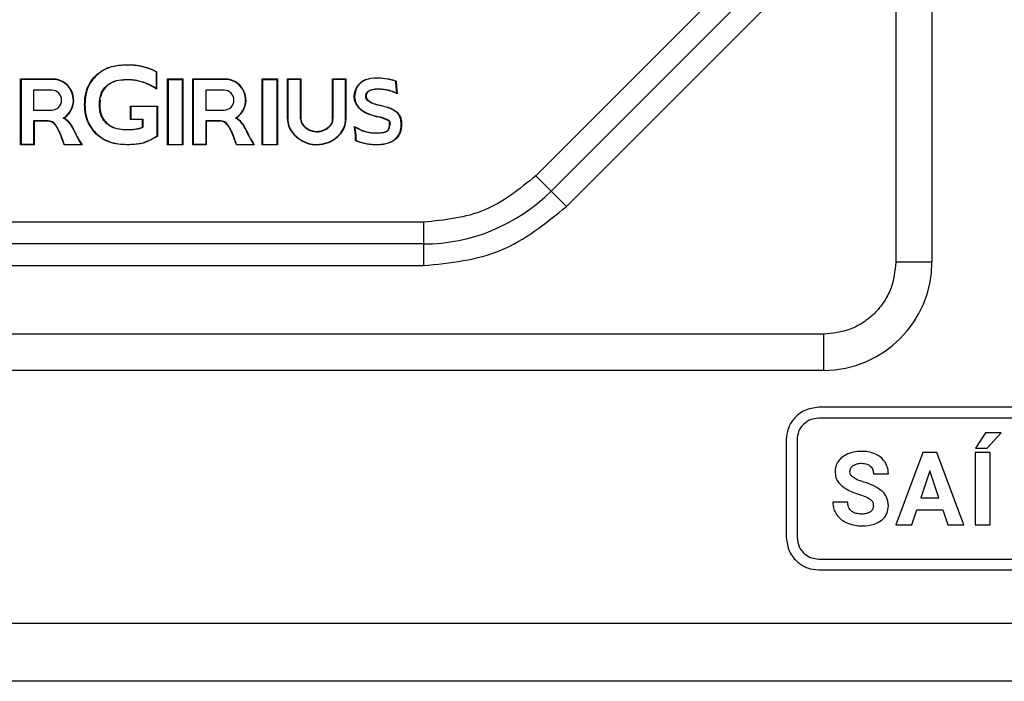
# Model space of a CAD drawing. Units: millimetres. Extents: x 7 to 286, y 8 to 196.
# Drawn here: x 123 to 130, y 128 to 133 of the extents above; entities that cross this region are included whole.
import ezdxf

# ---------------------------------------------------------------- set-up
doc = ezdxf.new("R2010")
doc.units = ezdxf.units.MM

msp = doc.modelspace()

# ---------------------------------------------------------------- linework, layer by layer
at = {"color": 7, "linetype": 'Continuous', "lineweight": 25}
for p, q in [((129.0038, 136.0942), (129.0038, 131.2192)), ((129.2538, 136.0942), (129.2538, 131.2192)), ((127.9281, 133.2325), (126.512, 131.8164)), ((128.0342, 133.1264), (126.6181, 131.7103)), ((126.7242, 131.6043), (128.1402, 133.0203)), ((123.6792, 132.584), (123.6792, 132.5815)), ((123.7753, 132.5762), (123.7748, 132.5738)), ((123.4666, 132.5105), (123.4683, 132.5086)), ((123.8846, 132.5343), (123.8653, 132.5441)), ((123.8664, 132.5463), (123.8872, 132.5358)), ((122.9458, 132.4854), (123.1671, 132.4854)), ((122.9458, 132.4854), (122.9483, 132.4829)), ((122.9458, 132.0304), (122.9458, 132.4854)), ((123.1671, 132.4829), (122.9483, 132.4829)), ((122.9483, 132.4829), (122.9483, 132.0329)), ((123.1671, 132.4854), (123.1671, 132.4829)), ((123.5373, 132.4362), (123.539, 132.4345)), ((123.8243, 132.4529), (123.8233, 132.4506)), ((123.9633, 132.4854), (123.9658, 132.4829)), ((123.9633, 132.4854), (124.0683, 132.4854)), ((123.9633, 132.0304), (123.9633, 132.4854)), ((123.9658, 132.4829), (123.9658, 132.0329)), ((123.9658, 132.4829), (124.0658, 132.4829)), ((124.0658, 132.4829), (124.0683, 132.4854)), ((124.0658, 132.0329), (124.0658, 132.4829)), ((124.0683, 132.4854), (124.0683, 132.0304)), ((124.1383, 132.4854), (124.3596, 132.4854)), ((124.1383, 132.4854), (124.1408, 132.4829)), ((124.1383, 132.0304), (124.1383, 132.4854)), ((124.3596, 132.4829), (124.1408, 132.4829)), ((124.1408, 132.4829), (124.1408, 132.0329)), ((124.3596, 132.4854), (124.3596, 132.4829)), ((124.6183, 132.4854), (124.6208, 132.4829)), ((124.6183, 132.4854), (124.7233, 132.4854)), ((124.6183, 132.0304), (124.6183, 132.4854)), ((124.6208, 132.4829), (124.6208, 132.0329)), ((124.6208, 132.4829), (124.7208, 132.4829)), ((124.7208, 132.4829), (124.7233, 132.4854)), ((124.7208, 132.0329), (124.7208, 132.4829)), ((124.7233, 132.4854), (124.7233, 132.0304)), ((124.7933, 132.4854), (124.8858, 132.4854)), ((124.7933, 132.4854), (124.7958, 132.4829)), ((124.7933, 132.2085), (124.7933, 132.4854)), ((124.8833, 132.4829), (124.7958, 132.4829)), ((124.7958, 132.4829), (124.7958, 132.2085)), ((124.8858, 132.4854), (124.8833, 132.4829)), ((124.8833, 132.2068), (124.8833, 132.4829)), ((124.8858, 132.4854), (124.8858, 132.2069)), ((125.1042, 132.2068), (125.1042, 132.4854)), ((125.1067, 132.4829), (125.1042, 132.4854)), ((125.1042, 132.4854), (125.1967, 132.4854)), ((125.1067, 132.4829), (125.1067, 132.2068)), ((125.1942, 132.4829), (125.1067, 132.4829)), ((125.1942, 132.4829), (125.1967, 132.4854)), ((125.1942, 132.2052), (125.1942, 132.4829)), ((125.1967, 132.4854), (125.1967, 132.2052)), ((123.1608, 132.4079), (123.0358, 132.4079)), ((123.0358, 132.4079), (123.0358, 132.2704)), ((124.3533, 132.4079), (124.2283, 132.4079)), ((124.2283, 132.4079), (124.2283, 132.2704)), ((125.2568, 132.3649), (125.2543, 132.3649)), ((125.4898, 132.4095), (125.4892, 132.407)), ((123.3883, 132.3088), (123.3908, 132.3088)), ((123.4959, 132.3403), (123.4933, 132.3088)), ((123.7051, 132.2979), (123.8933, 132.2979)), ((123.7051, 132.2979), (123.7076, 132.2954)), ((123.7051, 132.2054), (123.7051, 132.2979)), ((123.7076, 132.2954), (123.7076, 132.2079)), ((123.8908, 132.2954), (123.7076, 132.2954)), ((123.8933, 132.2979), (123.8908, 132.2954)), ((123.8908, 132.0914), (123.8908, 132.2954)), ((123.8933, 132.2979), (123.8933, 132.09)), ((125.4473, 132.2976), (125.445, 132.2986)), ((125.4458, 132.3009), (125.448, 132.3)), ((123.0358, 132.2704), (123.1608, 132.2704)), ((124.2283, 132.2704), (124.3533, 132.2704)), ((125.4293, 132.2227), (125.4288, 132.2202)), ((123.1357, 132.1954), (123.0358, 132.1954)), ((123.0358, 132.1954), (123.0358, 132.0329)), ((123.0358, 132.1954), (123.0383, 132.1929)), ((123.0383, 132.1929), (123.0383, 132.0304)), ((123.1357, 132.1929), (123.0383, 132.1929)), ((123.1357, 132.1954), (123.1357, 132.1929)), ((123.1858, 132.1706), (123.1839, 132.1691)), ((123.7076, 132.2079), (123.7051, 132.2054)), ((123.7883, 132.2054), (123.7051, 132.2054)), ((123.7076, 132.2079), (123.7908, 132.2079)), ((123.7908, 132.2079), (123.7883, 132.2054)), ((123.7883, 132.1525), (123.7883, 132.2054)), ((123.7908, 132.2079), (123.7908, 132.1509)), ((124.3282, 132.1954), (124.2283, 132.1954)), ((124.2283, 132.1954), (124.2283, 132.0329)), ((124.2283, 132.1954), (124.2308, 132.1929)), ((124.2308, 132.1929), (124.2308, 132.0304)), ((124.3282, 132.1929), (124.2308, 132.1929)), ((124.3282, 132.1954), (124.3282, 132.1929)), ((124.3783, 132.1706), (124.3764, 132.1691)), ((124.7933, 132.2085), (124.7958, 132.2085)), ((124.8858, 132.2069), (124.8833, 132.2068)), ((125.0921, 132.1651), (125.0902, 132.1667)), ((125.1942, 132.2052), (125.1967, 132.2052)), ((125.4999, 132.1721), (125.5024, 132.1721)), ((123.309, 132.1439), (123.3068, 132.1429)), ((123.4672, 132.1063), (123.469, 132.1081)), ((123.6794, 132.1329), (123.6794, 132.1354)), ((124.5015, 132.1439), (124.4993, 132.1429)), ((124.8225, 132.1187), (124.8245, 132.1202)), ((125.1611, 132.1073), (125.1591, 132.1089)), ((125.2619, 132.1093), (125.2644, 132.1096)), ((125.3007, 132.1331), (125.2997, 132.1309)), ((125.3488, 132.1177), (125.3483, 132.1152)), ((122.9483, 132.0329), (122.9458, 132.0304)), ((123.0383, 132.0304), (122.9458, 132.0304)), ((123.0358, 132.0329), (122.9483, 132.0329)), ((123.0358, 132.0329), (123.0383, 132.0304)), ((123.3705, 132.0304), (123.2465, 132.0304)), ((123.2483, 132.0329), (123.3658, 132.0329)), ((123.6794, 132.0304), (123.6794, 132.0329)), ((123.9633, 132.0304), (123.9658, 132.0329)), ((124.0683, 132.0304), (123.9633, 132.0304)), ((123.9658, 132.0329), (124.0658, 132.0329)), ((124.0658, 132.0329), (124.0683, 132.0304)), ((124.1408, 132.0329), (124.1383, 132.0304)), ((124.2308, 132.0304), (124.1383, 132.0304)), ((124.2283, 132.0329), (124.1408, 132.0329)), ((124.2283, 132.0329), (124.2308, 132.0304)), ((124.563, 132.0304), (124.439, 132.0304)), ((124.4408, 132.0329), (124.5583, 132.0329)), ((124.6183, 132.0304), (124.6208, 132.0329)), ((124.7233, 132.0304), (124.6183, 132.0304)), ((124.6208, 132.0329), (124.7208, 132.0329)), ((124.7208, 132.0329), (124.7233, 132.0304)), ((125.3323, 132.0368), (125.3328, 132.0393)), ((126.512, 131.8164), (126.6181, 131.7103)), ((126.6181, 131.7103), (126.7242, 131.6043)), ((125.7342, 131.4942), (121.5234, 131.4942)), ((125.7342, 131.4942), (125.7342, 131.3442)), ((125.7342, 131.3442), (121.5234, 131.3442)), ((125.7342, 131.3442), (125.7342, 131.1942)), ((129.0038, 131.2192), (129.2538, 131.2192)), ((121.5234, 131.1942), (125.7342, 131.1942)), ((128.5038, 130.7192), (118.7538, 130.7192)), ((128.5038, 130.7192), (128.5038, 130.4692)), ((128.5038, 130.4692), (118.7538, 130.4692)), ((131.2133, 130.2137), (128.4699, 130.2137)), ((131.2133, 130.1387), (128.4699, 130.1387)), ((129.6237, 130.0375), (129.5559, 129.931)), ((129.7322, 130.0375), (129.6237, 130.0375)), ((129.6368, 129.931), (129.7322, 130.0375)), ((128.2449, 129.9887), (128.2449, 129.3137)), ((128.3199, 129.9887), (128.3199, 129.3137)), ((129.1908, 129.902), (129.0042, 129.4004)), ((129.2867, 129.902), (129.1908, 129.902)), ((129.4745, 129.4004), (129.2867, 129.902)), ((129.6559, 129.902), (129.5527, 129.902)), ((129.5527, 129.902), (129.5527, 129.4004)), ((129.5559, 129.931), (129.6368, 129.931)), ((129.6559, 129.4004), (129.6559, 129.902)), ((129.2388, 129.7753), (129.1764, 129.5874)), ((129.3019, 129.5874), (129.2388, 129.7753)), ((128.8486, 129.754), (128.9519, 129.754)), ((129.1764, 129.5874), (129.3019, 129.5874)), ((128.6708, 129.5581), (128.5671, 129.5581)), ((129.1141, 129.4004), (129.1485, 129.5034)), ((129.1485, 129.5034), (129.3297, 129.5034)), ((129.3297, 129.5034), (129.3645, 129.4004)), ((129.0042, 129.4004), (129.1141, 129.4004)), ((129.3645, 129.4004), (129.4745, 129.4004)), ((129.5527, 129.4004), (129.6559, 129.4004)), ((128.4699, 129.1637), (131.2133, 129.1637)), ((128.4699, 129.0887), (131.2133, 129.0887)), ((199.4526, 128.718), (92.2026, 128.718)), ((199.4526, 128.318), (92.2026, 128.318))]:
    msp.add_line(p, q, dxfattribs=at)
at = {"color": 7, "linetype": 'Continuous', "lineweight": 25, "flags": 128}
for points in [[(123.6802, 132.4815), (123.6802, 132.4814), (123.6802, 132.4813), (123.6802, 132.4811), (123.6802, 132.4807), (123.6802, 132.4804), (123.6802, 132.4799), (123.6802, 132.4795), (123.6802, 132.479)], [(123.7549, 132.4758), (123.7549, 132.4757), (123.7549, 132.4756), (123.7548, 132.4753), (123.7548, 132.475), (123.7547, 132.4747), (123.7546, 132.4742), (123.7546, 132.4738), (123.7545, 132.4733)], [(125.4843, 132.485), (125.4843, 132.4851), (125.4844, 132.4852), (125.4844, 132.4854), (125.4845, 132.4857), (125.4845, 132.4861), (125.4846, 132.4865), (125.4847, 132.487), (125.4848, 132.4875)], [(125.1067, 132.2068), (125.1066, 132.2068), (125.1065, 132.2068), (125.1063, 132.2068), (125.1059, 132.2068), (125.1056, 132.2068), (125.1051, 132.2068), (125.1047, 132.2068), (125.1042, 132.2068)]]:
    msp.add_lwpolyline(points, dxfattribs=at)
at = {"color": 7, "linetype": 'Continuous', "lineweight": 25}
for centre, radius, start, end in [((124.9425, 132.4711), 1.0598, 176.57949, 182.74283), ((124.9425, 132.4711), 1.0573, 176.49058, 183.00959), ((123.1671, 132.3391), 0.1462, 302.2766, 90), ((123.1671, 132.3391), 0.1437, 300.58564, 90), ((123.6434, 132.0502), 0.439, 56.34768, 65.80736), ((123.6434, 132.0502), 0.4415, 56.98916, 65.80736), ((124.3596, 132.3391), 0.1462, 302.2766, 90), ((124.3596, 132.3391), 0.1437, 300.58564, 90), ((123.1608, 132.3391), 0.0687, 270, 90), ((124.3533, 132.3391), 0.0687, 270, 90), ((125.384, 131.9994), 0.2253, 60.57087, 78.54292), ((125.384, 131.9994), 0.2278, 60.49378, 78.53996), ((123.1357, 132.1323), 0.0631, 37.40733, 90), ((123.1357, 132.1323), 0.0606, 37.40733, 90), ((123.1689, 132.0831), 0.1503, 23.45501, 61.65645), ((123.1689, 132.0831), 0.1528, 23.45501, 60.03854), ((124.3282, 132.1323), 0.0631, 37.40733, 90), ((124.3282, 132.1323), 0.0606, 37.40733, 90), ((124.3614, 132.0831), 0.1503, 23.45501, 61.65645), ((124.3614, 132.0831), 0.1528, 23.45501, 60.03854), ((124.9458, 132.2085), 0.1525, 180, 216.08064), ((124.9458, 132.2085), 0.15, 180, 216.08064), ((124.9458, 132.2085), 0.0625, 181.60925, 217.06699), ((124.9458, 132.2085), 0.06, 181.60928, 217.06699), ((124.9407, 132.1137), 0.0727, 126.08108, 128.05287), ((124.9963, 132.2454), 0.125, 216.57391, 320.03379), ((124.9963, 132.2454), 0.1225, 216.56385, 320.03379), ((125.0442, 132.2052), 0.06, 320.03379, 1.51073), ((125.0442, 132.2052), 0.0625, 320.03379, 1.45032), ((125.0442, 132.2052), 0.15, 320.03379, 0), ((125.0442, 132.2052), 0.1525, 320.03379, 0), ((125.4285, 132.1713), 0.0714, 324.25564, 0.59574), ((125.4285, 132.1713), 0.0739, 323.99855, 0.57558), ((123.2233, 132.099), 0.0193, 109.97155, 117.39779), ((123.9948, 132.4414), 0.75, 203.45501, 213.00786), ((123.9948, 132.4414), 0.7475, 203.45501, 213.36156), ((124.4158, 132.099), 0.0193, 109.97155, 117.39779), ((125.1873, 132.4414), 0.75, 203.45501, 213.00786), ((125.1873, 132.4414), 0.7475, 203.45501, 213.36156), ((124.9963, 132.2454), 0.215, 216.08064, 320.03379), ((124.9963, 132.2454), 0.2125, 216.08064, 320.03379), ((125.7342, 132.5942), 1.25, 270, 315), ((128.5038, 131.2192), 0.75, 270, 0)]:
    msp.add_arc(centre, radius, start, end, dxfattribs=at)
for points, knots in [([(123.4666, 132.5105), (123.4869, 132.5263), (123.5331, 132.5624), (123.6097, 132.5819), (123.6607, 132.5834), (123.6792, 132.584)], [0, 0, 0, 0, 0.333399, 0.759079, 1, 1, 1, 1]), ([(123.6792, 132.5815), (123.6541, 132.5805), (123.5966, 132.5781), (123.5221, 132.5529), (123.4826, 132.5204), (123.4683, 132.5086)], [0, 0, 0, 0, 0.330054, 0.757476, 1, 1, 1, 1]), ([(123.6792, 132.584), (123.6918, 132.584), (123.7141, 132.584), (123.7463, 132.5811), (123.7656, 132.5778), (123.7753, 132.5762)], [0, 0, 0, 0, 0.3905648, 0.6942418, 1, 1, 1, 1]), ([(123.7748, 132.5738), (123.7624, 132.5758), (123.7405, 132.5793), (123.7085, 132.5816), (123.689, 132.5815), (123.6792, 132.5815)], [0, 0, 0, 0, 0.3908145, 0.6947741, 1, 1, 1, 1]), ([(123.8653, 132.5441), (123.8538, 132.5489), (123.8333, 132.5575), (123.803, 132.5671), (123.7842, 132.5715), (123.7748, 132.5738)], [0, 0, 0, 0, 0.393421, 0.696146, 1, 1, 1, 1]), ([(123.7753, 132.5762), (123.7876, 132.5732), (123.812, 132.5673), (123.8423, 132.5567), (123.8601, 132.549), (123.8664, 132.5463)], [0, 0, 0, 0, 0.393255, 0.78655, 1, 1, 1, 1]), ([(123.3883, 132.3088), (123.3898, 132.3342), (123.3926, 132.3852), (123.4189, 132.4565), (123.4513, 132.4931), (123.4666, 132.5105)], [0, 0, 0, 0, 0.343399, 0.688435, 1, 1, 1, 1]), ([(123.4683, 132.5086), (123.4516, 132.4894), (123.4182, 132.4509), (123.3944, 132.3795), (123.392, 132.3315), (123.3908, 132.3088)], [0, 0, 0, 0, 0.345266, 0.690276, 1, 1, 1, 1]), ([(123.8664, 132.5463), (123.8663, 132.5461), (123.8661, 132.5457), (123.8658, 132.5451), (123.8655, 132.5445), (123.8653, 132.5442), (123.8653, 132.5441), (123.8653, 132.5441)], [0, 0, 0, 0, 0.190017, 0.356196, 0.570814, 0.785407, 1, 1, 1, 1]), ([(123.8872, 132.5358), (123.8871, 132.5358), (123.8868, 132.5356), (123.8862, 132.5353), (123.8855, 132.5349), (123.885, 132.5346), (123.8847, 132.5344), (123.8846, 132.5343), (123.8846, 132.5343)], [0, 0, 0, 0, 0.038333, 0.264528, 0.475, 0.656941, 0.828257, 1, 1, 1, 1]), ([(125.3152, 132.4731), (125.3211, 132.4758), (125.3502, 132.4894), (125.3879, 132.4942), (125.439, 132.4941), (125.4642, 132.4904), (125.4848, 132.4875)], [0, 0, 0, 0, 0.1121791, 0.5575266, 0.6401168, 1, 1, 1, 1]), ([(125.4843, 132.485), (125.4594, 132.4883), (125.4095, 132.495), (125.3514, 132.487), (125.3224, 132.4736), (125.3164, 132.4709)], [0, 0, 0, 0, 0.440414, 0.884381, 1, 1, 1, 1]), ([(123.4908, 132.3088), (123.4925, 132.3344), (123.4949, 132.3704), (123.5159, 132.4126), (123.5301, 132.4282), (123.5373, 132.4362)], [0, 0, 0, 0, 0.546216, 0.767708, 1, 1, 1, 1]), ([(123.539, 132.4345), (123.5286, 132.4224), (123.5089, 132.3998), (123.5019, 132.3708), (123.4986, 132.3572)], [0, 0, 0, 0, 0.533146, 1, 1, 1, 1]), ([(123.5373, 132.4362), (123.5506, 132.4463), (123.5813, 132.4697), (123.633, 132.4804), (123.6674, 132.4812), (123.6802, 132.4815)], [0, 0, 0, 0, 0.323168, 0.750122, 1, 1, 1, 1]), ([(123.6802, 132.479), (123.6544, 132.4778), (123.6165, 132.4761), (123.5685, 132.458), (123.549, 132.4425), (123.539, 132.4345)], [0, 0, 0, 0, 0.508104, 0.747437, 1, 1, 1, 1]), ([(123.6802, 132.4815), (123.6864, 132.4815), (123.702, 132.4817), (123.7271, 132.4801), (123.7456, 132.4772), (123.7549, 132.4758)], [0, 0, 0, 0, 0.24981, 0.623807, 1, 1, 1, 1]), ([(123.7545, 132.4733), (123.7483, 132.4743), (123.7358, 132.4764), (123.7111, 132.4789), (123.6925, 132.4789), (123.6802, 132.479)], [0, 0, 0, 0, 0.252991, 0.505981, 1, 1, 1, 1]), ([(123.8233, 132.4506), (123.8175, 132.4531), (123.8059, 132.458), (123.7831, 132.4661), (123.7657, 132.4705), (123.7545, 132.4733)], [0, 0, 0, 0, 0.260306, 0.520601, 1, 1, 1, 1]), ([(123.7549, 132.4758), (123.761, 132.4743), (123.7732, 132.4714), (123.7965, 132.4643), (123.8133, 132.4574), (123.8243, 132.4529)], [0, 0, 0, 0, 0.256265, 0.512536, 1, 1, 1, 1]), ([(125.2543, 132.3649), (125.2556, 132.3773), (125.2583, 132.4031), (125.2766, 132.4384), (125.2964, 132.4602), (125.3105, 132.4702), (125.3139, 132.4723), (125.3152, 132.4731)], [0, 0, 0, 0, 0.290033, 0.598267, 0.907761, 0.965093, 1, 1, 1, 1]), ([(125.3164, 132.4709), (125.3071, 132.4639), (125.2857, 132.4478), (125.2629, 132.4106), (125.2588, 132.3801), (125.2568, 132.3649)], [0, 0, 0, 0, 0.274758, 0.635499, 1, 1, 1, 1]), ([(125.3164, 132.4709), (125.3164, 132.4709), (125.3164, 132.471), (125.3162, 132.4713), (125.3159, 132.4719), (125.3155, 132.4725), (125.3153, 132.4729), (125.3152, 132.4731)], [0, 0, 0, 0, 0.214546, 0.42909, 0.643677, 0.83305, 1, 1, 1, 1]), ([(125.5426, 132.4694), (125.5366, 132.4713), (125.5241, 132.4754), (125.5046, 132.4806), (125.4911, 132.4835), (125.4843, 132.485)], [0, 0, 0, 0, 0.31082, 0.655099, 1, 1, 1, 1]), ([(125.4848, 132.4875), (125.491, 132.4861), (125.5033, 132.4835), (125.5215, 132.4787), (125.5354, 132.4744), (125.5432, 132.4718), (125.545, 132.4712)], [0, 0, 0, 0, 0.302371, 0.604748, 0.907131, 1, 1, 1, 1]), ([(125.5426, 132.4694), (125.5426, 132.4694), (125.5426, 132.4694), (125.5429, 132.4697), (125.5434, 132.47), (125.5441, 132.4705), (125.5446, 132.4709), (125.5449, 132.4712), (125.545, 132.4712)], [0, 0, 0, 0, 0.168955, 0.33746, 0.516982, 0.726592, 0.962252, 1, 1, 1, 1]), ([(125.5458, 132.4264), (125.5451, 132.4326), (125.5441, 132.4428), (125.5431, 132.4572), (125.5428, 132.4653), (125.5426, 132.4694)], [0, 0, 0, 0, 0.434551, 0.71723, 1, 1, 1, 1]), ([(125.545, 132.4712), (125.5451, 132.4688), (125.5455, 132.4601), (125.5463, 132.4468), (125.5474, 132.4344), (125.5481, 132.4282), (125.5483, 132.4266)], [0, 0, 0, 0, 0.160544, 0.581379, 0.892512, 1, 1, 1, 1]), ([(125.5458, 132.4264), (125.5458, 132.4264), (125.5458, 132.4264), (125.5463, 132.4264), (125.5469, 132.4264), (125.5476, 132.4265), (125.548, 132.4265), (125.5483, 132.4266)], [0, 0, 0, 0, 0.214561, 0.42912, 0.643716, 0.826117, 1, 1, 1, 1]), ([(125.5492, 132.3864), (125.5489, 132.3897), (125.5479, 132.398), (125.5467, 132.4113), (125.5461, 132.4213), (125.5458, 132.4264)], [0, 0, 0, 0, 0.249863, 0.62483, 1, 1, 1, 1]), ([(125.5483, 132.4266), (125.5483, 132.4261), (125.5486, 132.421), (125.5493, 132.4098), (125.5507, 132.3954), (125.5519, 132.3855), (125.5523, 132.3819)], [0, 0, 0, 0, 0.033944, 0.335363, 0.754761, 1, 1, 1, 1]), ([(123.8839, 132.4204), (123.8839, 132.4204), (123.8839, 132.4203), (123.8841, 132.4201), (123.8845, 132.4194), (123.8853, 132.4179), (123.8861, 132.4165), (123.8866, 132.4156), (123.8867, 132.4156)], [0, 0, 0, 0, 0.063658, 0.142392, 0.267692, 0.510992, 0.97288, 1, 1, 1, 1]), ([(125.4288, 132.2202), (125.4037, 132.2262), (125.3585, 132.2371), (125.3037, 132.2652), (125.2709, 132.3018), (125.2566, 132.3354), (125.2549, 132.3571), (125.2543, 132.3649)], [0, 0, 0, 0, 0.314655, 0.566273, 0.735899, 0.905165, 1, 1, 1, 1]), ([(125.2568, 132.3649), (125.258, 132.3538), (125.2605, 132.331), (125.2774, 132.2967), (125.3137, 132.2609), (125.3678, 132.2371), (125.4101, 132.2272), (125.4293, 132.2227)], [0, 0, 0, 0, 0.136399, 0.283105, 0.461562, 0.756719, 1, 1, 1, 1]), ([(125.3343, 132.3649), (125.3348, 132.3713), (125.3358, 132.3822), (125.3442, 132.396), (125.3519, 132.4014), (125.3558, 132.4041)], [0, 0, 0, 0, 0.4065388, 0.6943139, 1, 1, 1, 1]), ([(125.445, 132.2986), (125.4204, 132.3042), (125.3869, 132.312), (125.3527, 132.3316), (125.3403, 132.3446), (125.335, 132.3552), (125.3345, 132.362), (125.3343, 132.3649)], [0, 0, 0, 0, 0.549402, 0.7475324, 0.8518486, 0.9379656, 1, 1, 1, 1]), ([(125.3571, 132.402), (125.3533, 132.3993), (125.3456, 132.3939), (125.338, 132.3806), (125.3372, 132.3704), (125.3368, 132.3649)], [0, 0, 0, 0, 0.312555, 0.626976, 1, 1, 1, 1]), ([(125.3368, 132.3649), (125.3371, 132.3614), (125.3378, 132.3544), (125.3446, 132.343), (125.3637, 132.3261), (125.3993, 132.3117), (125.4302, 132.3046), (125.4458, 132.3009)], [0, 0, 0, 0, 0.078023, 0.155794, 0.28827, 0.642118, 1, 1, 1, 1]), ([(125.3558, 132.4041), (125.3634, 132.4075), (125.3777, 132.4138), (125.4005, 132.4166), (125.415, 132.4169), (125.4223, 132.4171)], [0, 0, 0, 0, 0.363918, 0.679651, 1, 1, 1, 1]), ([(125.4223, 132.4146), (125.4157, 132.4144), (125.4027, 132.4141), (125.3803, 132.4118), (125.3656, 132.4056), (125.3571, 132.402)], [0, 0, 0, 0, 0.292587, 0.585422, 1, 1, 1, 1]), ([(125.4223, 132.4171), (125.4285, 132.417), (125.441, 132.4168), (125.4637, 132.4148), (125.4798, 132.4115), (125.4898, 132.4095)], [0, 0, 0, 0, 0.275587, 0.551193, 1, 1, 1, 1]), ([(125.4892, 132.407), (125.483, 132.4084), (125.4707, 132.411), (125.4483, 132.4139), (125.4321, 132.4143), (125.4223, 132.4146)], [0, 0, 0, 0, 0.2806879, 0.5613472, 1, 1, 1, 1]), ([(125.5523, 132.3819), (125.549, 132.3837), (125.5402, 132.3886), (125.5253, 132.3955), (125.5075, 132.4022), (125.4953, 132.4054), (125.4892, 132.407)], [0, 0, 0, 0, 0.165208, 0.443494, 0.721769, 1, 1, 1, 1]), ([(125.4898, 132.4095), (125.4958, 132.4078), (125.5079, 132.4046), (125.528, 132.3973), (125.5414, 132.3904), (125.5492, 132.3864)], [0, 0, 0, 0, 0.293388, 0.58679, 1, 1, 1, 1]), ([(125.5492, 132.3864), (125.5492, 132.3864), (125.5493, 132.3864), (125.5494, 132.3861), (125.5499, 132.3855), (125.5508, 132.3841), (125.5517, 132.3828), (125.5523, 132.3819), (125.5523, 132.3819)], [0, 0, 0, 0, 0.064283, 0.143838, 0.270574, 0.516547, 0.972845, 1, 1, 1, 1]), ([(123.4672, 132.1063), (123.4503, 132.1257), (123.4166, 132.1646), (123.3921, 132.2368), (123.3895, 132.2856), (123.3883, 132.3088)], [0, 0, 0, 0, 0.343897, 0.687634, 1, 1, 1, 1]), ([(123.3908, 132.3088), (123.3922, 132.2836), (123.3951, 132.2332), (123.4213, 132.1623), (123.4535, 132.1256), (123.469, 132.1081)], [0, 0, 0, 0, 0.341344, 0.684254, 1, 1, 1, 1]), ([(123.5383, 132.1801), (123.5276, 132.1927), (123.5061, 132.218), (123.4927, 132.2644), (123.4914, 132.2948), (123.4908, 132.3088)], [0, 0, 0, 0, 0.350343, 0.701072, 1, 1, 1, 1]), ([(123.4933, 132.3088), (123.4938, 132.2961), (123.4951, 132.2646), (123.5083, 132.2186), (123.5304, 132.1931), (123.5401, 132.1819)], [0, 0, 0, 0, 0.275741, 0.683255, 1, 1, 1, 1]), ([(125.445, 132.2986), (125.445, 132.2986), (125.445, 132.2986), (125.4452, 132.299), (125.4454, 132.2996), (125.4455, 132.3002), (125.4457, 132.3007), (125.4457, 132.3008), (125.4458, 132.3009)], [0, 0, 0, 0, 0.213168, 0.426318, 0.639997, 0.854797, 0.911543, 1, 1, 1, 1]), ([(125.5501, 132.2533), (125.5409, 132.2604), (125.5214, 132.2753), (125.4855, 132.2884), (125.4601, 132.2945), (125.4473, 132.2976)], [0, 0, 0, 0, 0.306043, 0.649468, 1, 1, 1, 1]), ([(125.448, 132.3), (125.4482, 132.2999), (125.4611, 132.2972), (125.4865, 132.2905), (125.5226, 132.2776), (125.5424, 132.2624), (125.5519, 132.2551)], [0, 0, 0, 0, 0.005147, 0.346766, 0.689377, 1, 1, 1, 1]), ([(125.5799, 132.1721), (125.5795, 132.18), (125.5787, 132.201), (125.57, 132.2305), (125.5557, 132.2469), (125.5501, 132.2533)], [0, 0, 0, 0, 0.269397, 0.713327, 1, 1, 1, 1]), ([(125.5519, 132.2551), (125.5586, 132.2472), (125.572, 132.2313), (125.581, 132.2016), (125.5819, 132.1816), (125.5824, 132.1721)], [0, 0, 0, 0, 0.340627, 0.682882, 1, 1, 1, 1]), ([(123.2144, 132.1162), (123.2116, 132.1219), (123.2058, 132.1338), (123.196, 132.1518), (123.1879, 132.1633), (123.1839, 132.1691)], [0, 0, 0, 0, 0.310532, 0.654295, 1, 1, 1, 1]), ([(123.2167, 132.1172), (123.214, 132.1228), (123.2085, 132.134), (123.1986, 132.1521), (123.1905, 132.1639), (123.1858, 132.1706)], [0, 0, 0, 0, 0.303494, 0.607033, 1, 1, 1, 1]), ([(123.6794, 132.1329), (123.654, 132.1343), (123.6162, 132.1364), (123.5683, 132.1554), (123.5485, 132.1717), (123.5383, 132.1801)], [0, 0, 0, 0, 0.496955, 0.741459, 1, 1, 1, 1]), ([(123.5401, 132.1819), (123.5533, 132.1716), (123.5835, 132.148), (123.634, 132.1369), (123.6673, 132.1358), (123.6794, 132.1354)], [0, 0, 0, 0, 0.331795, 0.758081, 1, 1, 1, 1]), ([(123.7655, 132.1431), (123.7657, 132.1432), (123.7698, 132.1447), (123.7759, 132.1471), (123.7833, 132.1502), (123.7868, 132.1518), (123.7883, 132.1525)], [0, 0, 0, 0, 0.028541, 0.527594, 0.799828, 1, 1, 1, 1]), ([(123.7908, 132.1509), (123.7888, 132.15), (123.7847, 132.1481), (123.7766, 132.1447), (123.7703, 132.1423), (123.7662, 132.1407)], [0, 0, 0, 0, 0.250251, 0.500502, 1, 1, 1, 1]), ([(123.7908, 132.1509), (123.7908, 132.1509), (123.7908, 132.1509), (123.7904, 132.1511), (123.7899, 132.1515), (123.7893, 132.1519), (123.7887, 132.1523), (123.7884, 132.1525), (123.7883, 132.1525)], [0, 0, 0, 0, 0.172901, 0.345385, 0.5283, 0.739051, 0.961425, 1, 1, 1, 1]), ([(124.4069, 132.1162), (124.4041, 132.1219), (124.3983, 132.1338), (124.3885, 132.1518), (124.3804, 132.1633), (124.3764, 132.1691)], [0, 0, 0, 0, 0.310532, 0.654295, 1, 1, 1, 1]), ([(124.4092, 132.1172), (124.4065, 132.1228), (124.401, 132.134), (124.3911, 132.1521), (124.383, 132.1639), (124.3783, 132.1706)], [0, 0, 0, 0, 0.303494, 0.607033, 1, 1, 1, 1]), ([(125.2549, 132.1556), (125.2589, 132.1541), (125.2689, 132.1502), (125.2838, 132.1419), (125.2951, 132.1361), (125.3007, 132.1331)], [0, 0, 0, 0, 0.253861, 0.626858, 1, 1, 1, 1]), ([(125.2549, 132.1556), (125.255, 132.1556), (125.2556, 132.1549), (125.2565, 132.1537), (125.2575, 132.1525), (125.258, 132.1519), (125.2582, 132.1517), (125.2583, 132.1517), (125.2583, 132.1517)], [0, 0, 0, 0, 0.027702, 0.455688, 0.709465, 0.844276, 0.930256, 1, 1, 1, 1]), ([(125.2619, 132.1093), (125.2612, 132.1156), (125.2598, 132.1281), (125.2573, 132.1435), (125.2555, 132.1527), (125.2549, 132.1556)], [0, 0, 0, 0, 0.403092, 0.806213, 1, 1, 1, 1]), ([(125.2583, 132.1517), (125.2594, 132.1455), (125.2612, 132.1355), (125.2631, 132.1214), (125.264, 132.1135), (125.2644, 132.1096)], [0, 0, 0, 0, 0.440781, 0.7203, 1, 1, 1, 1]), ([(125.2997, 132.1309), (125.2941, 132.1338), (125.2845, 132.1388), (125.271, 132.1463), (125.2625, 132.1499), (125.2583, 132.1517)], [0, 0, 0, 0, 0.405029, 0.702056, 1, 1, 1, 1]), ([(125.4999, 132.1721), (125.4996, 132.1764), (125.4992, 132.183), (125.4975, 132.19), (125.4967, 132.1939), (125.4954, 132.1951), (125.4947, 132.1956)], [0, 0, 0, 0, 0.529743, 0.79348, 0.896714, 1, 1, 1, 1]), ([(125.4962, 132.1977), (125.4971, 132.1969), (125.4985, 132.1957), (125.4998, 132.1917), (125.5015, 132.1841), (125.502, 132.1769), (125.5024, 132.1721)], [0, 0, 0, 0, 0.131586, 0.197558, 0.461212, 1, 1, 1, 1]), ([(125.5365, 132.0681), (125.5455, 132.0772), (125.5635, 132.0952), (125.5777, 132.1325), (125.5791, 132.1585), (125.5799, 132.1721)], [0, 0, 0, 0, 0.327294, 0.651275, 1, 1, 1, 1]), ([(125.5824, 132.1721), (125.5808, 132.152), (125.5784, 132.1223), (125.5596, 132.0867), (125.5454, 132.0732), (125.538, 132.0662)], [0, 0, 0, 0, 0.504534, 0.744126, 1, 1, 1, 1]), ([(123.2465, 132.0304), (123.2448, 132.0355), (123.2391, 132.0526), (123.2289, 132.0814), (123.2193, 132.1046), (123.2144, 132.1162)], [0, 0, 0, 0, 0.177877, 0.588892, 1, 1, 1, 1]), ([(123.2483, 132.0329), (123.2443, 132.0447), (123.2375, 132.0648), (123.227, 132.093), (123.2201, 132.1091), (123.2167, 132.1172)], [0, 0, 0, 0, 0.416348, 0.708036, 1, 1, 1, 1]), ([(123.6794, 132.0304), (123.654, 132.0316), (123.5962, 132.0344), (123.5213, 132.0609), (123.4818, 132.0941), (123.4672, 132.1063)], [0, 0, 0, 0, 0.330068, 0.75366, 1, 1, 1, 1]), ([(123.469, 132.1081), (123.4888, 132.0922), (123.5339, 132.056), (123.6099, 132.0355), (123.6606, 132.0336), (123.6794, 132.0329)], [0, 0, 0, 0, 0.3319768, 0.7533688, 1, 1, 1, 1]), ([(123.6794, 132.1354), (123.692, 132.1356), (123.7171, 132.1362), (123.7458, 132.1396), (123.7619, 132.1424), (123.7655, 132.1431)], [0, 0, 0, 0, 0.435935, 0.871908, 1, 1, 1, 1]), ([(123.7662, 132.1407), (123.7538, 132.1387), (123.7333, 132.1354), (123.7043, 132.1332), (123.6877, 132.133), (123.6794, 132.1329)], [0, 0, 0, 0, 0.4301413, 0.7146994, 1, 1, 1, 1]), ([(123.7662, 132.1407), (123.7662, 132.1407), (123.7662, 132.1407), (123.766, 132.1412), (123.7659, 132.1418), (123.7657, 132.1423), (123.7656, 132.1428), (123.7655, 132.143), (123.7655, 132.1431)], [0, 0, 0, 0, 0.213629, 0.427245, 0.641225, 0.85598, 0.903159, 1, 1, 1, 1]), ([(123.793, 132.044), (123.8047, 132.0485), (123.8275, 132.0571), (123.8602, 132.073), (123.8806, 132.0852), (123.8908, 132.0914)], [0, 0, 0, 0, 0.344665, 0.6714887, 1, 1, 1, 1]), ([(123.8933, 132.09), (123.8925, 132.0895), (123.8767, 132.0795), (123.8492, 132.0644), (123.8162, 132.0499), (123.7991, 132.0436), (123.7937, 132.0416)], [0, 0, 0, 0, 0.026912, 0.505362, 0.845226, 1, 1, 1, 1]), ([(123.8933, 132.09), (123.8933, 132.09), (123.893, 132.0902), (123.8925, 132.0905), (123.8918, 132.0908), (123.8913, 132.0911), (123.8909, 132.0913), (123.8909, 132.0914), (123.8908, 132.0914)], [0, 0, 0, 0, 0.040944, 0.233306, 0.446428, 0.636836, 0.818246, 1, 1, 1, 1]), ([(124.439, 132.0304), (124.4373, 132.0355), (124.4316, 132.0526), (124.4214, 132.0814), (124.4118, 132.1046), (124.4069, 132.1162)], [0, 0, 0, 0, 0.177877, 0.588892, 1, 1, 1, 1]), ([(124.4408, 132.0329), (124.4368, 132.0447), (124.43, 132.0648), (124.4195, 132.093), (124.4126, 132.1091), (124.4092, 132.1172)], [0, 0, 0, 0, 0.416348, 0.708036, 1, 1, 1, 1]), ([(125.2638, 132.0594), (125.2637, 132.0635), (125.2635, 132.0738), (125.2631, 132.0905), (125.2623, 132.1031), (125.2619, 132.1093)], [0, 0, 0, 0, 0.2453888, 0.6232188, 1, 1, 1, 1]), ([(125.2644, 132.1096), (125.2648, 132.1033), (125.2655, 132.0921), (125.2659, 132.0759), (125.2661, 132.0659), (125.2662, 132.061)], [0, 0, 0, 0, 0.385648, 0.692802, 1, 1, 1, 1]), ([(125.3483, 132.1152), (125.3422, 132.1166), (125.3309, 132.1192), (125.3145, 132.1243), (125.3046, 132.1287), (125.2997, 132.1309)], [0, 0, 0, 0, 0.365927, 0.681871, 1, 1, 1, 1]), ([(125.3007, 132.1331), (125.3066, 132.1306), (125.3172, 132.126), (125.3334, 132.1211), (125.3437, 132.1188), (125.3488, 132.1177)], [0, 0, 0, 0, 0.376185, 0.687687, 1, 1, 1, 1]), ([(125.4111, 132.1098), (125.4048, 132.1098), (125.3923, 132.11), (125.3713, 132.1115), (125.3568, 132.1138), (125.3483, 132.1152)], [0, 0, 0, 0, 0.297363, 0.594756, 1, 1, 1, 1]), ([(125.3488, 132.1177), (125.355, 132.1166), (125.3675, 132.1145), (125.3883, 132.1126), (125.4028, 132.1124), (125.4111, 132.1123)], [0, 0, 0, 0, 0.302319, 0.604591, 1, 1, 1, 1]), ([(125.4111, 132.1123), (125.4241, 132.1132), (125.4436, 132.1145), (125.4698, 132.1188), (125.4809, 132.126), (125.4864, 132.1296)], [0, 0, 0, 0, 0.499901, 0.749182, 1, 1, 1, 1]), ([(125.4883, 132.1279), (125.483, 132.1243), (125.4692, 132.1151), (125.4418, 132.1117), (125.4214, 132.1104), (125.4111, 132.1098)], [0, 0, 0, 0, 0.235686, 0.612893, 1, 1, 1, 1]), ([(123.2465, 132.0304), (123.2466, 132.0304), (123.2468, 132.0307), (123.2472, 132.0313), (123.2477, 132.032), (123.2481, 132.0325), (123.2483, 132.0328), (123.2483, 132.0328), (123.2483, 132.0329)], [0, 0, 0, 0, 0.037045, 0.285043, 0.493369, 0.669715, 0.834618, 1, 1, 1, 1]), ([(123.3705, 132.0304), (123.3704, 132.0304), (123.3696, 132.0308), (123.3682, 132.0315), (123.3668, 132.0323), (123.3662, 132.0327), (123.3659, 132.0328), (123.3659, 132.0328), (123.3658, 132.0329)], [0, 0, 0, 0, 0.0276237, 0.4609653, 0.7129154, 0.8462398, 0.9311441, 1, 1, 1, 1]), ([(123.6794, 132.0329), (123.6919, 132.0331), (123.7172, 132.0335), (123.7552, 132.0372), (123.7804, 132.0417), (123.793, 132.044)], [0, 0, 0, 0, 0.328126, 0.66328, 1, 1, 1, 1]), ([(123.7937, 132.0416), (123.793, 132.0415), (123.7801, 132.0389), (123.7546, 132.0347), (123.7171, 132.031), (123.692, 132.0306), (123.6794, 132.0304)], [0, 0, 0, 0, 0.016939, 0.34464, 0.672329, 1, 1, 1, 1]), ([(123.7937, 132.0416), (123.7936, 132.0417), (123.7936, 132.0419), (123.7935, 132.0424), (123.7933, 132.0429), (123.7931, 132.0435), (123.793, 132.0439), (123.793, 132.044), (123.793, 132.044)], [0, 0, 0, 0, 0.10808, 0.143069, 0.3578, 0.572024, 0.786008, 1, 1, 1, 1]), ([(124.439, 132.0304), (124.4391, 132.0304), (124.4393, 132.0307), (124.4397, 132.0313), (124.4402, 132.032), (124.4406, 132.0325), (124.4408, 132.0328), (124.4408, 132.0328), (124.4408, 132.0329)], [0, 0, 0, 0, 0.037045, 0.285043, 0.493369, 0.669715, 0.834618, 1, 1, 1, 1]), ([(124.563, 132.0304), (124.5629, 132.0304), (124.5621, 132.0308), (124.5607, 132.0315), (124.5593, 132.0323), (124.5587, 132.0327), (124.5584, 132.0328), (124.5584, 132.0328), (124.5583, 132.0329)], [0, 0, 0, 0, 0.0276237, 0.4609653, 0.7129154, 0.8462398, 0.9311441, 1, 1, 1, 1]), ([(125.2638, 132.0594), (125.2638, 132.0594), (125.2641, 132.0596), (125.2647, 132.06), (125.2653, 132.0604), (125.2658, 132.0607), (125.2662, 132.0609), (125.2662, 132.061), (125.2662, 132.061)], [0, 0, 0, 0, 0.039233, 0.252484, 0.464111, 0.649326, 0.824464, 1, 1, 1, 1]), ([(125.3323, 132.0368), (125.3261, 132.0382), (125.3138, 132.0409), (125.2956, 132.0463), (125.2789, 132.0524), (125.2684, 132.0572), (125.2638, 132.0594)], [0, 0, 0, 0, 0.262051, 0.524128, 0.786241, 1, 1, 1, 1]), ([(125.2662, 132.061), (125.2719, 132.0584), (125.2834, 132.0533), (125.3055, 132.0456), (125.3222, 132.0417), (125.3328, 132.0393)], [0, 0, 0, 0, 0.267356, 0.534669, 1, 1, 1, 1]), ([(125.4102, 132.0299), (125.3972, 132.0302), (125.3777, 132.0306), (125.3517, 132.0334), (125.3388, 132.0357), (125.3323, 132.0368)], [0, 0, 0, 0, 0.497604, 0.748251, 1, 1, 1, 1]), ([(125.3328, 132.0393), (125.3392, 132.0382), (125.3551, 132.0354), (125.3809, 132.0329), (125.4004, 132.0326), (125.4102, 132.0324)], [0, 0, 0, 0, 0.248478, 0.623334, 1, 1, 1, 1]), ([(125.4102, 132.0324), (125.4227, 132.0328), (125.4477, 132.0335), (125.4884, 132.0413), (125.5185, 132.0541), (125.5339, 132.0661), (125.5365, 132.0681)], [0, 0, 0, 0, 0.281254, 0.561505, 0.927601, 1, 1, 1, 1]), ([(125.538, 132.0662), (125.5273, 132.059), (125.4984, 132.0397), (125.4528, 132.0311), (125.4207, 132.0302), (125.4102, 132.0299)], [0, 0, 0, 0, 0.28562, 0.766247, 1, 1, 1, 1]), ([(129.0038, 131.2192), (128.9971, 131.1564), (128.9867, 131.0593), (128.9245, 130.9428), (128.8599, 130.8632), (128.7803, 130.7986), (128.6638, 130.7363), (128.5667, 130.7259), (128.5038, 130.7192)], [0, 0, 0, 0, 0.239443, 0.369636, 0.5, 0.630193, 0.760557, 1, 1, 1, 1]), ([(128.4699, 130.2137), (128.4364, 130.2093), (128.3705, 130.2007), (128.2974, 130.1405), (128.2529, 130.0672), (128.2476, 130.0152), (128.2449, 129.9887)], [0, 0, 0, 0, 0.283316, 0.558049, 0.775434, 1, 1, 1, 1]), ([(128.4699, 130.1387), (128.4502, 130.1367), (128.4107, 130.1325), (128.3618, 130.0969), (128.3259, 130.048), (128.3219, 130.0085), (128.3199, 129.9887)], [0, 0, 0, 0, 0.248702, 0.4998735, 0.749701, 1, 1, 1, 1]), ([(128.7676, 129.9091), (128.7486, 129.9083), (128.7156, 129.9069), (128.6845, 129.8959), (128.6713, 129.8912)], [0, 0, 0, 0, 0.577311, 1, 1, 1, 1]), ([(128.8633, 129.8896), (128.8467, 129.8958), (128.8157, 129.9074), (128.7828, 129.9086), (128.7676, 129.9091)], [0, 0, 0, 0, 0.540182, 1, 1, 1, 1]), ([(128.6056, 129.8414), (128.5982, 129.8289), (128.585, 129.8064), (128.5834, 129.7804), (128.5827, 129.7688)], [0, 0, 0, 0, 0.55451, 1, 1, 1, 1]), ([(128.6713, 129.8912), (128.6566, 129.8841), (128.6312, 129.8718), (128.6132, 129.8504), (128.6056, 129.8414)], [0, 0, 0, 0, 0.58113, 1, 1, 1, 1]), ([(128.9287, 129.8347), (128.9189, 129.8472), (128.9008, 129.87), (128.875, 129.8835), (128.8633, 129.8896)], [0, 0, 0, 0, 0.547057, 1, 1, 1, 1]), ([(128.9519, 129.754), (128.9507, 129.7702), (128.9487, 129.7989), (128.9348, 129.8238), (128.9287, 129.8347)], [0, 0, 0, 0, 0.566701, 1, 1, 1, 1]), ([(128.5827, 129.7688), (128.5839, 129.7548), (128.5864, 129.7268), (128.6135, 129.6794), (128.6467, 129.658), (128.668, 129.6443)], [0, 0, 0, 0, 0.264374, 0.526256, 1, 1, 1, 1]), ([(128.686, 129.7682), (128.6863, 129.7729), (128.6869, 129.782), (128.693, 129.7975), (128.7016, 129.8056), (128.707, 129.8105)], [0, 0, 0, 0, 0.286756, 0.558018, 1, 1, 1, 1]), ([(128.7106, 129.7272), (128.7065, 129.7303), (128.6988, 129.7362), (128.6885, 129.7498), (128.687, 129.7613), (128.686, 129.7682)], [0, 0, 0, 0, 0.310564, 0.586824, 1, 1, 1, 1]), ([(128.707, 129.8105), (128.7164, 129.8157), (128.7348, 129.8257), (128.7557, 129.8263), (128.7659, 129.8265)], [0, 0, 0, 0, 0.511947, 1, 1, 1, 1]), ([(128.7659, 129.8265), (128.7792, 129.8259), (128.8014, 129.8249), (128.8196, 129.8124), (128.8269, 129.8075)], [0, 0, 0, 0, 0.599712, 1, 1, 1, 1]), ([(128.8269, 129.8075), (128.8339, 129.7992), (128.8469, 129.7836), (128.8481, 129.7634), (128.8486, 129.754)], [0, 0, 0, 0, 0.533331, 1, 1, 1, 1]), ([(128.7831, 129.6962), (128.7674, 129.7012), (128.7421, 129.7091), (128.7192, 129.7222), (128.7106, 129.7272)], [0, 0, 0, 0, 0.623837, 1, 1, 1, 1]), ([(128.9117, 129.6304), (128.8922, 129.6449), (128.8531, 129.6741), (128.8066, 129.6888), (128.7831, 129.6962)], [0, 0, 0, 0, 0.497358, 1, 1, 1, 1]), ([(128.668, 129.6443), (128.682, 129.6376), (128.7096, 129.6244), (128.7387, 129.6148), (128.7532, 129.6101)], [0, 0, 0, 0, 0.503541, 1, 1, 1, 1]), ([(128.9519, 129.5326), (128.9499, 129.5533), (128.9462, 129.5903), (128.9222, 129.6182), (128.9117, 129.6304)], [0, 0, 0, 0, 0.563077, 1, 1, 1, 1]), ([(128.7532, 129.6101), (128.7702, 129.6045), (128.7962, 129.5961), (128.8195, 129.5819), (128.8276, 129.577)], [0, 0, 0, 0, 0.653328, 1, 1, 1, 1]), ([(128.8276, 129.577), (128.8311, 129.5739), (128.8381, 129.5677), (128.8466, 129.5524), (128.8476, 129.5399), (128.8483, 129.532)], [0, 0, 0, 0, 0.273347, 0.541702, 1, 1, 1, 1]), ([(128.5671, 129.5581), (128.5684, 129.5407), (128.5705, 129.5103), (128.5856, 129.4839), (128.5921, 129.4726)], [0, 0, 0, 0, 0.5701539, 1, 1, 1, 1]), ([(128.7701, 129.4752), (128.7588, 129.4756), (128.7382, 129.4764), (128.7103, 129.4849), (128.6878, 129.5007), (128.6729, 129.5265), (128.6716, 129.5471), (128.6708, 129.5581)], [0, 0, 0, 0, 0.228772, 0.419029, 0.585011, 0.777409, 1, 1, 1, 1]), ([(128.8483, 129.532), (128.848, 129.5272), (128.8474, 129.5181), (128.8415, 129.5026), (128.8329, 129.4949), (128.8276, 129.4901)], [0, 0, 0, 0, 0.293193, 0.565643, 1, 1, 1, 1]), ([(128.9026, 129.4304), (128.911, 129.4376), (128.9274, 129.4517), (128.9477, 129.4864), (128.9503, 129.5148), (128.9519, 129.5326)], [0, 0, 0, 0, 0.2812435, 0.5510514, 1, 1, 1, 1]), ([(128.5921, 129.4726), (128.603, 129.4595), (128.6233, 129.4351), (128.6516, 129.421), (128.6646, 129.4145)], [0, 0, 0, 0, 0.538918, 1, 1, 1, 1]), ([(128.8276, 129.4901), (128.8184, 129.4853), (128.8003, 129.4759), (128.78, 129.4754), (128.7701, 129.4752)], [0, 0, 0, 0, 0.5108561, 1, 1, 1, 1]), ([(128.7701, 129.3933), (128.7985, 129.3946), (128.8459, 129.3967), (128.8864, 129.4207), (128.9026, 129.4304)], [0, 0, 0, 0, 0.598326, 1, 1, 1, 1]), ([(128.6646, 129.4145), (128.6832, 129.4077), (128.7174, 129.3953), (128.7536, 129.3939), (128.7701, 129.3933)], [0, 0, 0, 0, 0.545651, 1, 1, 1, 1]), ([(128.2449, 129.3137), (128.2493, 129.2802), (128.2581, 129.2143), (128.3187, 129.1414), (128.3918, 129.0969), (128.4436, 129.0915), (128.4699, 129.0887)], [0, 0, 0, 0, 0.283742, 0.559375, 0.776916, 1, 1, 1, 1]), ([(128.3199, 129.3137), (128.3229, 129.2914), (128.3288, 129.2474), (128.3693, 129.1988), (128.418, 129.1692), (128.4524, 129.1655), (128.4699, 129.1637)], [0, 0, 0, 0, 0.283955, 0.560039, 0.777659, 1, 1, 1, 1])]:
    msp.add_open_spline(points, degree=3, knots=knots, dxfattribs=at)
for points in [[(126.512, 131.8164), (126.3984, 131.724), (126.1712, 131.5393), (125.8799, 131.5092), (125.7342, 131.4942)], [(125.7342, 131.1942), (125.9196, 131.2133), (126.2904, 131.2516), (126.5796, 131.4867), (126.7242, 131.6043)]]:
    msp.add_open_spline(points, degree=3, dxfattribs=at)

doc.saveas('drawing.dxf')
